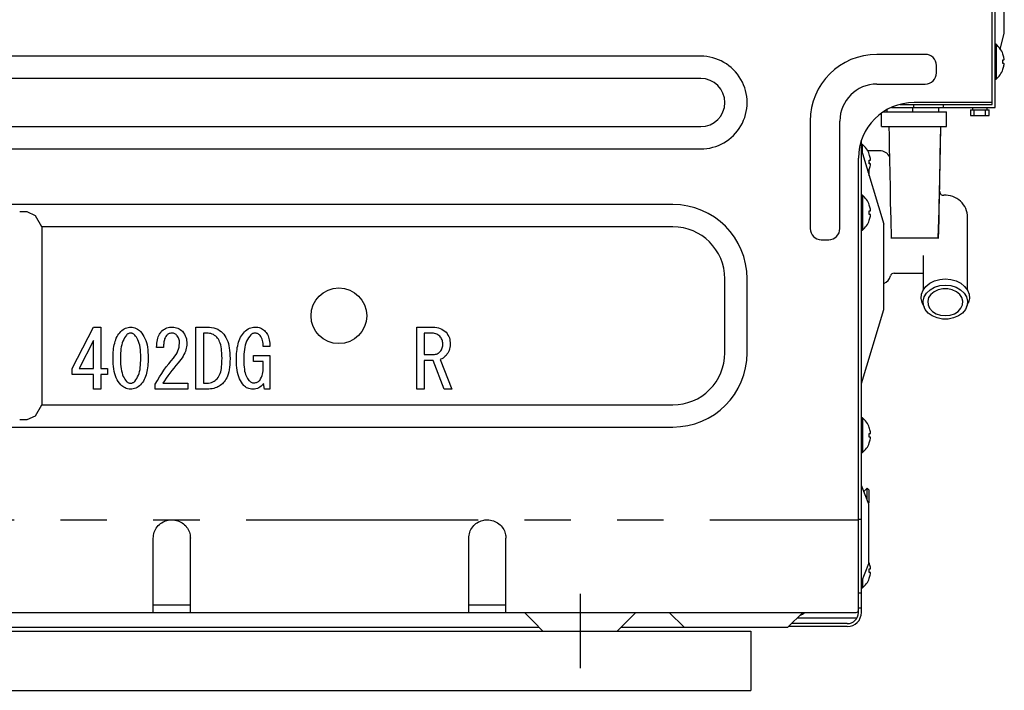
# Model space of a CAD drawing. Extents: x 27948 to 54421, y -13 to 8857.
# Drawn here: x 50937 to 51203, y 2516 to 2697 of the extents above; entities that cross this region are included whole.
import ezdxf

# ---------------------------------------------------------------- set-up
doc = ezdxf.new("R2010")
doc.units = 0
doc.header["$LTSCALE"] = 50
doc.header["$MEASUREMENT"] = 0
for name, pattern in [('CENTER', [2, 1.25, -0.25, 0.25, -0.25]), ('HIDDEN', [0.375, 0.25, -0.125]), ('PHANTOM', [2.5, 1.25, -0.25, 0.25, -0.25, 0.25, -0.25])]:
    doc.linetypes.add(name, pattern=pattern)
doc.layers.get('0').update_dxf_attribs({"linetype": 'CONTINUOUS'})
doc.layers.get('DEFPOINTS').update_dxf_attribs({"color": 146, "linetype": 'CONTINUOUS'})
for name, color, linetype in [('121-キャビネット（中）', 253, 'HIDDEN'), ('150-機器', 8, 'CONTINUOUS'), ('166-寸法B', 11, 'CONTINUOUS')]:
    doc.layers.add(name, color=color, linetype=linetype)
doc.styles.add('KH001', font='txt')
doc.dimstyles.new('KH1xx030', dxfattribs={"dimscale": 30, "dimtxt": 2, "dimasz": 0.6, "dimexe": 0.3, "dimexo": 1.2, "dimgap": 0.5, "dimtad": 3, "dimdec": 1, "dimdsep": 46, "dimlunit": 6, "dimtxsty": 'KH001', "dimblk": 'DOT', "dimcen": 1, "dimdle": 1, "dimclrd": 256, "dimclre": 256, "dimclrt": 256, "dimadec": 0, "dimazin": 0, "dimtfac": 1, "dimtdec": 1, "dimtix": 1, "dimtmove": 2, "dimatfit": 3, "dimldrblk": 'CLOSEDBLANK', "dimfxl": 1, "dimtolj": 1, "dimtzin": 0, "dimlwd": -1, "dimlwe": -1, "dimarcsym": 0})

# ---------------------------------------------------------------- blocks, each defined once
blk = doc.blocks.new('RKW-404AM-SV_D')
at = {"layer": '150-機器', "color": 13, "linetype": 'Continuous'}
for p, q in [((551, 142), (551, 446.7)), ((551.8, 141.2), (551.8, 447.5)), ((554.3, 161.2), (554.3, 387.5)), ((553.2, 156.78), (554.3, 161.2)), ((552.09, 158.2), (551.8, 158.2)), ((552.09, 158.2), (552.09, 148.8)), ((472.5, 155), (7.5, 155)), ((533, 155.5), (520, 155.5)), ((553.93, 155.54), (553.93, 155.6)), ((553.93, 154), (554.21, 154)), ((553.93, 153), (553.93, 154)), ((536, 150.5), (536, 152.5)), ((554.21, 153), (553.93, 153)), ((553.93, 151.4), (553.93, 151.46)), ((472.5, 149), (7.5, 149)), ((551.8, 148.8), (552.09, 148.8)), ((520, 147.5), (533, 147.5)), ((523.89, 141.2), (551.8, 141.2)), ((526.16, 142), (551, 142)), ((529.7, 140), (529.7, 141.2)), ((529.8, 142), (529.8, 141.2)), ((551, 142.5), (530, 142.5)), ((536.7, 140), (536.7, 141.2)), ((537.8, 142), (537.8, 141.2)), ((545.7, 141.2), (545.7, 140.5)), ((549.7, 140.5), (549.7, 141.2)), ((521.2, 136), (521.2, 139.65)), ((521.71, 140), (538.7, 140)), ((522.7, 140), (522.7, 140.6)), ((538.7, 136), (538.7, 140)), ((545.2, 140.5), (545.2, 139)), ((545.2, 140.5), (550.2, 140.5)), ((545.2, 139), (550.2, 139)), ((546.2, 139), (546.2, 140.5)), ((549.2, 139), (549.2, 140.5)), ((550.2, 139), (550.2, 140.5)), ((7.5, 136), (472.5, 136)), ((502, 137.5), (502, 108.5)), ((510, 108.5), (510, 137.5)), ((521.2, 136), (538.7, 136)), ((523.2, 135.96), (523.2, 136)), ((523.2, 135.96), (523.24, 133.63)), ((537.06, 128.38), (537.2, 135.96)), ((537.1, 130.72), (537.2, 135.96)), ((537.2, 136), (537.2, 135.96)), ((523.24, 133.63), (523.3, 130.6)), ((7.5, 130), (472.5, 130)), ((515.8, 5), (515.8, 132.33)), ((516.09, 131.2), (515.8, 131.2)), ((516.09, 128.74), (516.09, 131.2)), ((523.3, 130.6), (523.36, 127.1)), ((537.02, 126.19), (537.1, 130.72)), ((515, 5), (515, 127.5)), ((515.8, 129.7), (521.8, 109.7)), ((520.73, 129.5), (517.51, 129.5)), ((517.93, 128.54), (517.93, 128.6)), ((536.89, 120.85), (537.06, 128.38)), ((517.9, 126), (517.9, 126.35)), ((517.9, 126.35), (517.9, 126.3)), ((517.9, 126.3), (517.9, 126.26)), ((517.9, 126.26), (517.9, 126.22)), ((517.9, 126.22), (517.91, 126.18)), ((517.91, 126.18), (517.91, 126.15)), ((517.91, 126.15), (517.91, 126.12)), ((517.91, 126.12), (517.91, 126.09)), ((517.91, 126.09), (517.91, 126.07)), ((517.91, 126.07), (517.92, 126.05)), ((517.92, 126.05), (517.92, 126.03)), ((517.92, 126.03), (517.92, 126.01)), ((517.92, 126.01), (517.92, 126)), ((517.93, 127), (518.21, 127)), ((517.93, 126), (517.93, 127)), ((518.21, 126), (517.93, 126)), ((523.36, 127.1), (523.43, 123.37)), ((536.94, 122.15), (537.02, 126.19)), ((517.61, 123.68), (517.78, 124.03)), ((517.78, 124.03), (517.93, 124.4)), ((517.9, 122.7), (517.9, 124.33)), ((517.93, 124.4), (517.93, 124.46)), ((523.43, 123.37), (523.51, 119.57)), ((536.87, 118.34), (536.94, 122.15)), ((523.51, 119.57), (523.59, 115.53)), ((536.71, 113.38), (536.89, 120.85)), ((516.09, 117.5), (515.8, 117.5)), ((516.09, 117.5), (516.09, 108.1)), ((536.79, 114.61), (536.87, 118.34)), ((465, 115), (15, 115)), ((517.93, 114.84), (517.93, 114.9)), ((523.59, 115.53), (523.69, 111.02)), ((536.72, 111.12), (536.79, 114.61)), ((291, 113), (289, 113)), ((293.24, 111.94), (291, 113)), ((295, 109), (293.24, 111.94)), ((517.93, 113.3), (518.21, 113.3)), ((517.93, 112.3), (517.93, 113.3)), ((518.21, 112.3), (517.93, 112.3)), ((536.5, 106), (536.71, 113.38)), ((544.4, 91.88), (544.4, 111.5)), ((465, 109), (295, 109)), ((295, 109), (295, 61)), ((517.93, 110.7), (517.93, 110.76)), ((521.8, 86.7), (521.8, 109.7)), ((523.69, 111.02), (523.8, 105.82)), ((536.65, 108.11), (536.72, 111.12)), ((515.8, 108.1), (516.09, 108.1)), ((536.6, 105.82), (536.65, 108.11)), ((505, 105.5), (507, 105.5)), ((523.9, 106), (536.5, 106)), ((532.4, 101.24), (532.4, 91.88)), ((524.6, 96.5), (532.4, 96.5)), ((479, 75), (479, 95)), ((485, 75), (485, 95)), ((532.43, 91.94), (533.19, 92.94)), ((533.19, 92.94), (534.22, 93.78)), ((534.22, 93.78), (535.48, 94.42)), ((535.48, 94.42), (536.9, 94.81)), ((535.51, 92.71), (536.91, 93.13)), ((536.9, 94.81), (538.4, 94.95)), ((536.91, 93.13), (538.4, 93.28)), ((538.4, 94.95), (539.9, 94.81)), ((538.4, 93.28), (539.89, 93.13)), ((539.89, 93.13), (541.29, 92.71)), ((539.9, 94.81), (541.32, 94.42)), ((541.32, 94.42), (542.58, 93.78)), ((542.58, 93.78), (543.61, 92.94)), ((543.61, 92.94), (544.37, 91.94)), ((531.91, 89.68), (532, 90.83)), ((532, 90.83), (532.43, 91.94)), ((532.69, 90.1), (533.33, 91.14)), ((533.33, 91.14), (534.29, 92.03)), ((534.52, 90.78), (533.92, 89.9)), ((534.29, 92.03), (535.51, 92.71)), ((535.4, 91.5), (534.52, 90.78)), ((536.51, 92.02), (535.4, 91.5)), ((537.75, 92.29), (536.51, 92.02)), ((539.05, 92.29), (537.75, 92.29)), ((540.29, 92.02), (539.05, 92.29)), ((541.4, 91.5), (540.29, 92.02)), ((541.29, 92.71), (542.51, 92.03)), ((542.28, 90.78), (541.4, 91.5)), ((542.88, 89.9), (542.28, 90.78)), ((542.51, 92.03), (543.47, 91.14)), ((543.47, 91.14), (544.11, 90.1)), ((544.37, 91.94), (544.8, 90.83)), ((544.8, 90.83), (544.89, 89.68)), ((532.17, 88.54), (531.91, 89.68)), ((532.2, 88.48), (532.17, 88.54)), ((532.2, 88.48), (532.67, 87.31)), ((532.41, 88.97), (532.69, 90.1)), ((532.51, 87.82), (532.41, 88.97)), ((532.97, 86.72), (532.51, 87.82)), ((533.92, 89.9), (533.66, 88.93)), ((533.66, 88.93), (533.75, 87.94)), ((533.75, 87.94), (534.18, 87.01)), ((542.62, 87.01), (543.05, 87.94)), ((543.14, 88.93), (542.88, 89.9)), ((543.05, 87.94), (543.14, 88.93)), ((544.29, 87.82), (543.83, 86.72)), ((544.11, 90.1), (544.39, 88.97)), ((544.13, 87.31), (544.6, 88.48)), ((544.39, 88.97), (544.29, 87.82)), ((544.63, 88.54), (544.6, 88.48)), ((544.89, 89.68), (544.63, 88.54)), ((515.8, 66.7), (521.8, 86.7)), ((533.78, 85.75), (532.97, 86.72)), ((534.87, 84.96), (533.78, 85.75)), ((534.18, 87.01), (534.93, 86.2)), ((536.19, 84.41), (534.87, 84.96)), ((534.93, 86.2), (535.93, 85.57)), ((535.93, 85.57), (537.12, 85.18)), ((537.12, 85.18), (538.4, 85.04)), ((538.4, 85.04), (539.68, 85.18)), ((539.68, 85.18), (540.87, 85.57)), ((541.93, 84.96), (540.61, 84.41)), ((540.87, 85.57), (541.87, 86.2)), ((541.87, 86.2), (542.62, 87.01)), ((543.02, 85.75), (541.93, 84.96)), ((543.83, 86.72), (543.02, 85.75)), ((537.65, 84.12), (536.19, 84.41)), ((539.15, 84.12), (537.65, 84.12)), ((540.61, 84.41), (539.15, 84.12)), ((303.14, 70.77), (308.91, 81.96)), ((308.91, 81.96), (310.89, 81.96)), ((310.89, 81.96), (310.89, 70.77)), ((315.24, 79.37), (315.46, 79.74)), ((315.46, 79.74), (315.7, 80.09)), ((315.7, 80.09), (315.96, 80.43)), ((315.96, 80.43), (316.22, 80.76)), ((316.22, 80.76), (316.54, 81.03)), ((316.54, 81.03), (316.85, 81.28)), ((316.85, 81.28), (317.17, 81.49)), ((317.17, 81.49), (317.49, 81.66)), ((317.49, 81.66), (317.84, 81.79)), ((317.77, 79.81), (317.51, 79.43)), ((317.88, 79.91), (317.77, 79.81)), ((317.84, 81.79), (318.19, 81.87)), ((318, 80), (317.88, 79.91)), ((318.12, 80.09), (318, 80)), ((318.26, 80.17), (318.12, 80.09)), ((318.19, 81.87), (318.55, 81.92)), ((318.4, 80.23), (318.26, 80.17)), ((318.56, 80.27), (318.4, 80.23)), ((318.55, 81.92), (318.89, 81.96)), ((318.72, 80.3), (318.56, 80.27)), ((318.89, 80.33), (318.72, 80.3)), ((318.89, 81.96), (319.31, 81.9)), ((319.04, 80.31), (318.89, 80.33)), ((319.19, 80.28), (319.04, 80.31)), ((319.34, 80.25), (319.19, 80.28)), ((319.31, 81.9), (319.7, 81.83)), ((319.48, 80.2), (319.34, 80.25)), ((319.62, 80.12), (319.48, 80.2)), ((319.75, 80.03), (319.62, 80.12)), ((319.7, 81.83), (320.06, 81.73)), ((319.88, 79.93), (319.75, 80.03)), ((320.01, 79.81), (319.88, 79.93)), ((320.23, 79.52), (320.01, 79.81)), ((320.06, 81.73), (320.41, 81.6)), ((320.41, 81.6), (320.73, 81.43)), ((320.73, 81.43), (321.03, 81.22)), ((321.03, 81.22), (321.3, 80.99)), ((321.3, 80.99), (321.56, 80.76)), ((321.56, 80.76), (321.89, 80.33)), ((321.89, 80.33), (322.2, 79.89)), ((322.2, 79.89), (322.49, 79.42)), ((326.35, 79.34), (326.5, 79.69)), ((326.5, 79.69), (326.66, 80)), ((326.66, 80), (326.82, 80.27)), ((326.82, 80.27), (326.99, 80.51)), ((326.99, 80.51), (327.16, 80.72)), ((327.16, 80.72), (327.33, 80.93)), ((327.33, 80.93), (327.67, 81.18)), ((327.67, 81.18), (328, 81.4)), ((328, 81.4), (328.33, 81.6)), ((328.33, 81.6), (328.66, 81.75)), ((328.54, 79.64), (328.4, 79.44)), ((328.67, 79.76), (328.54, 79.64)), ((328.66, 81.75), (329.02, 81.85)), ((328.81, 79.89), (328.67, 79.76)), ((328.96, 80), (328.81, 79.89)), ((329.13, 80.1), (328.96, 80)), ((329.02, 81.85), (329.38, 81.91)), ((329.31, 80.18), (329.13, 80.1)), ((329.5, 80.24), (329.31, 80.18)), ((329.38, 81.91), (329.74, 81.94)), ((329.7, 80.28), (329.5, 80.24)), ((329.91, 80.33), (329.7, 80.28)), ((329.74, 81.94), (330.09, 81.96)), ((330.09, 80.32), (329.91, 80.33)), ((330.09, 81.96), (330.51, 81.92)), ((330.27, 80.3), (330.09, 80.32)), ((330.45, 80.27), (330.27, 80.3)), ((330.63, 80.22), (330.45, 80.27)), ((330.51, 81.92), (330.91, 81.86)), ((330.79, 80.14), (330.63, 80.22)), ((330.96, 80.05), (330.79, 80.14)), ((330.91, 81.86), (331.29, 81.78)), ((331.12, 79.93), (330.96, 80.05)), ((331.29, 79.81), (331.12, 79.93)), ((331.29, 81.78), (331.64, 81.66)), ((331.46, 79.59), (331.29, 79.81)), ((331.64, 81.66), (331.97, 81.49)), ((331.97, 81.49), (332.28, 81.29)), ((332.28, 81.29), (332.57, 81.07)), ((332.57, 81.07), (332.84, 80.84)), ((332.84, 80.84), (333.14, 80.43)), ((333.14, 80.43), (333.4, 80.03)), ((333.4, 80.03), (333.63, 79.62)), ((333.63, 79.62), (333.81, 79.21)), ((336.49, 81.96), (339.47, 81.96)), ((336.49, 65.18), (336.49, 81.96)), ((339.47, 80.33), (338.52, 80.33)), ((338.52, 80.33), (338.52, 66.81)), ((339.47, 81.96), (340.11, 81.92)), ((339.81, 80.3), (339.47, 80.33)), ((340.17, 80.26), (339.81, 80.3)), ((340.11, 81.92), (340.72, 81.85)), ((340.52, 80.18), (340.17, 80.26)), ((340.86, 80.07), (340.52, 80.18)), ((340.72, 81.85), (341.3, 81.75)), ((341.19, 79.91), (340.86, 80.07)), ((341.5, 79.71), (341.19, 79.91)), ((341.3, 81.75), (341.84, 81.59)), ((341.82, 79.47), (341.5, 79.71)), ((341.84, 81.59), (342.35, 81.35)), ((342.35, 81.35), (342.82, 81.06)), ((342.82, 81.06), (343.27, 80.74)), ((343.27, 80.74), (343.69, 80.41)), ((343.69, 80.41), (344, 80)), ((344, 80), (344.3, 79.57)), ((348.52, 79.22), (348.75, 79.61)), ((348.75, 79.61), (349, 79.98)), ((349, 79.98), (349.27, 80.33)), ((349.27, 80.33), (349.55, 80.67)), ((349.55, 80.67), (349.88, 80.96)), ((349.88, 80.96), (350.22, 81.23)), ((350.22, 81.23), (350.55, 81.46)), ((350.55, 81.46), (350.9, 81.64)), ((350.9, 81.64), (351.26, 81.77)), ((351.27, 79.9), (350.97, 79.49)), ((351.26, 81.77), (351.64, 81.86)), ((351.38, 79.98), (351.27, 79.9)), ((351.5, 80.07), (351.38, 79.98)), ((351.62, 80.15), (351.5, 80.07)), ((351.76, 80.22), (351.62, 80.15)), ((351.64, 81.86), (352.02, 81.92)), ((351.9, 80.26), (351.76, 80.22)), ((352.05, 80.29), (351.9, 80.26)), ((352.02, 81.92), (352.39, 81.96)), ((352.22, 80.31), (352.05, 80.29)), ((352.39, 80.33), (352.22, 80.31)), ((352.39, 81.96), (352.78, 81.93)), ((352.56, 80.31), (352.39, 80.33)), ((352.75, 80.28), (352.56, 80.31)), ((352.93, 80.24), (352.75, 80.28)), ((352.78, 81.93), (353.15, 81.9)), ((353.11, 80.18), (352.93, 80.24)), ((353.28, 80.1), (353.11, 80.18)), ((353.15, 81.9), (353.5, 81.83)), ((353.44, 79.99), (353.28, 80.1)), ((353.6, 79.86), (353.44, 79.99)), ((353.5, 81.83), (353.83, 81.73)), ((353.76, 79.72), (353.6, 79.86)), ((353.95, 79.41), (353.76, 79.72)), ((353.83, 81.73), (354.15, 81.59)), ((354.15, 81.59), (354.44, 81.41)), ((354.44, 81.41), (354.71, 81.21)), ((354.71, 81.21), (354.97, 81.01)), ((354.97, 81.01), (355.18, 80.76)), ((355.18, 80.76), (355.38, 80.5)), ((355.38, 80.5), (355.58, 80.22)), ((355.58, 80.22), (355.76, 79.93)), ((355.76, 79.93), (355.92, 79.6)), ((355.92, 79.6), (356.06, 79.25)), ((395.98, 81.96), (400.34, 81.96)), ((395.98, 65.18), (395.98, 81.96)), ((399.91, 80.33), (398.01, 80.33)), ((398.01, 80.33), (398.01, 74.56)), ((400.2, 80.32), (399.91, 80.33)), ((400.5, 80.29), (400.2, 80.32)), ((400.34, 81.96), (400.88, 81.91)), ((400.81, 80.24), (400.5, 80.29)), ((401.11, 80.15), (400.81, 80.24)), ((400.88, 81.91), (401.39, 81.85)), ((401.39, 80.03), (401.11, 80.15)), ((401.39, 81.85), (401.87, 81.75)), ((401.67, 79.87), (401.39, 80.03)), ((401.95, 79.68), (401.67, 79.87)), ((401.87, 81.75), (402.33, 81.61)), ((402.23, 79.47), (401.95, 79.68)), ((402.33, 81.61), (402.75, 81.4)), ((402.75, 81.4), (403.15, 81.15)), ((403.15, 81.15), (403.52, 80.87)), ((403.52, 80.87), (403.87, 80.58)), ((403.87, 80.58), (404.14, 80.19)), ((404.14, 80.19), (404.39, 79.81)), ((404.39, 79.81), (404.6, 79.43)), ((308.85, 78.35), (305.03, 70.77)), ((308.85, 70.77), (308.85, 78.35)), ((314.39, 76.71), (314.49, 77.2)), ((314.49, 77.2), (314.6, 77.66)), ((314.6, 77.66), (314.73, 78.12)), ((314.73, 78.12), (314.87, 78.56)), ((314.87, 78.56), (315.04, 78.98)), ((315.04, 78.98), (315.24, 79.37)), ((316.49, 77.2), (316.38, 76.66)), ((316.63, 77.71), (316.49, 77.2)), ((316.81, 78.19), (316.63, 77.71)), ((317.02, 78.63), (316.81, 78.19)), ((317.25, 79.04), (317.02, 78.63)), ((317.51, 79.43), (317.25, 79.04)), ((320.45, 79.22), (320.23, 79.52)), ((320.66, 78.88), (320.45, 79.22)), ((320.86, 78.5), (320.66, 78.88)), ((321.04, 78.06), (320.86, 78.5)), ((321.2, 77.57), (321.04, 78.06)), ((321.34, 77.04), (321.2, 77.57)), ((321.45, 76.47), (321.34, 77.04)), ((322.49, 79.42), (322.75, 78.92)), ((322.75, 78.92), (322.98, 78.37)), ((322.98, 78.37), (323.16, 77.78)), ((323.16, 77.78), (323.31, 77.16)), ((323.31, 77.16), (323.42, 76.51)), ((325.87, 76.45), (325.92, 77.08)), ((325.92, 77.08), (325.97, 77.62)), ((325.97, 77.62), (326.03, 78.11)), ((326.03, 78.11), (326.11, 78.54)), ((326.11, 78.54), (326.22, 78.96)), ((326.22, 78.96), (326.35, 79.34)), ((327.79, 77.13), (327.77, 76.8)), ((327.8, 77.43), (327.79, 77.13)), ((327.83, 77.73), (327.8, 77.43)), ((327.87, 78.01), (327.83, 77.73)), ((327.91, 78.29), (327.87, 78.01)), ((327.98, 78.55), (327.91, 78.29)), ((328.06, 78.8), (327.98, 78.55)), ((328.16, 79.03), (328.06, 78.8)), ((328.28, 79.24), (328.16, 79.03)), ((328.4, 79.44), (328.28, 79.24)), ((331.62, 79.35), (331.46, 79.59)), ((331.77, 79.09), (331.62, 79.35)), ((331.89, 78.82), (331.77, 79.09)), ((331.97, 78.53), (331.89, 78.82)), ((331.93, 76.55), (332.01, 77.07)), ((332.02, 78.23), (331.97, 78.53)), ((332.01, 77.07), (332.07, 77.57)), ((332.05, 77.91), (332.02, 78.23)), ((332.07, 77.57), (332.05, 77.91)), ((333.81, 79.21), (333.92, 78.78)), ((333.92, 78.78), (333.99, 78.34)), ((334.01, 77.08), (333.96, 76.67)), ((333.99, 78.34), (334.03, 77.91)), ((334.05, 77.48), (334.01, 77.08)), ((334.03, 77.91), (334.05, 77.48)), ((342.14, 79.21), (341.82, 79.47)), ((342.34, 78.94), (342.14, 79.21)), ((342.53, 78.66), (342.34, 78.94)), ((342.71, 78.35), (342.53, 78.66)), ((342.88, 77.99), (342.71, 78.35)), ((343.03, 77.59), (342.88, 77.99)), ((343.16, 77.14), (343.03, 77.59)), ((343.27, 76.65), (343.16, 77.14)), ((344.3, 79.57), (344.58, 79.12)), ((344.58, 79.12), (344.83, 78.64)), ((344.83, 78.64), (345.05, 78.11)), ((345.05, 78.11), (345.23, 77.54)), ((345.23, 77.54), (345.37, 76.94)), ((345.37, 76.94), (345.47, 76.32)), ((347.74, 76.94), (347.85, 77.43)), ((347.85, 77.43), (347.98, 77.91)), ((347.98, 77.91), (348.14, 78.37)), ((348.14, 78.37), (348.31, 78.81)), ((348.31, 78.81), (348.52, 79.22)), ((349.79, 77.09), (349.66, 76.51)), ((349.96, 77.65), (349.79, 77.09)), ((350.16, 78.16), (349.96, 77.65)), ((350.41, 78.64), (350.16, 78.16)), ((350.68, 79.08), (350.41, 78.64)), ((350.97, 79.49), (350.68, 79.08)), ((354.13, 79.08), (353.95, 79.41)), ((354.3, 78.73), (354.13, 79.08)), ((354.43, 78.36), (354.3, 78.73)), ((354.52, 77.97), (354.43, 78.36)), ((354.58, 77.57), (354.52, 77.97)), ((354.61, 77.15), (354.58, 77.57)), ((354.63, 76.71), (354.61, 77.15)), ((356.06, 79.25), (356.17, 78.87)), ((356.17, 78.87), (356.26, 78.48)), ((356.26, 78.48), (356.33, 78.08)), ((356.33, 78.08), (356.37, 77.65)), ((356.37, 77.65), (356.41, 77.2)), ((356.41, 77.2), (356.43, 76.71)), ((402.39, 79.26), (402.23, 79.47)), ((402.55, 79.04), (402.39, 79.26)), ((402.7, 78.81), (402.55, 79.04)), ((402.82, 78.56), (402.7, 78.81)), ((402.9, 78.29), (402.82, 78.56)), ((402.95, 78.01), (402.9, 78.29)), ((402.98, 77.71), (402.95, 78.01)), ((403.01, 77.4), (402.98, 77.71)), ((402.98, 76.88), (403, 77.14)), ((403, 77.14), (403.01, 77.4)), ((404.6, 79.43), (404.77, 79.03)), ((404.77, 79.03), (404.88, 78.63)), ((404.88, 78.63), (404.94, 78.21)), ((404.94, 78.21), (404.97, 77.8)), ((404.99, 77.4), (404.95, 76.93)), ((404.97, 77.8), (404.99, 77.4)), ((314.17, 74.14), (314.19, 74.67)), ((314.19, 74.67), (314.22, 75.2)), ((314.22, 75.2), (314.26, 75.72)), ((314.26, 75.72), (314.32, 76.22)), ((314.32, 76.22), (314.39, 76.71)), ((316.16, 74.3), (316.14, 73.61)), ((316.19, 74.93), (316.16, 74.3)), ((316.24, 75.53), (316.19, 74.93)), ((316.29, 76.11), (316.24, 75.53)), ((316.38, 76.66), (316.29, 76.11)), ((321.52, 75.86), (321.45, 76.47)), ((321.58, 75.21), (321.52, 75.86)), ((321.61, 74.46), (321.58, 75.21)), ((321.65, 73.61), (321.61, 74.46)), ((323.42, 76.51), (323.5, 75.85)), ((323.5, 75.85), (323.56, 75.15)), ((323.56, 75.15), (323.6, 74.41)), ((323.6, 74.41), (323.63, 73.61)), ((327.76, 76.45), (325.87, 76.45)), ((327.77, 76.8), (327.76, 76.45)), ((330.8, 74.1), (331.13, 74.57)), ((331.13, 74.57), (331.42, 75.04)), ((331.42, 75.04), (331.65, 75.53)), ((331.65, 75.53), (331.82, 76.03)), ((331.82, 76.03), (331.93, 76.55)), ((333.27, 74.53), (333.03, 74.1)), ((333.48, 74.97), (333.27, 74.53)), ((333.65, 75.41), (333.48, 74.97)), ((333.79, 75.84), (333.65, 75.41)), ((333.89, 76.26), (333.79, 75.84)), ((333.96, 76.67), (333.89, 76.26)), ((343.36, 76.13), (343.27, 76.65)), ((343.42, 75.58), (343.36, 76.13)), ((343.46, 74.98), (343.42, 75.58)), ((343.49, 74.3), (343.46, 74.98)), ((343.52, 73.52), (343.49, 74.3)), ((345.47, 76.32), (345.55, 75.68)), ((345.55, 75.68), (345.6, 75.01)), ((345.6, 75.01), (345.64, 74.3)), ((345.64, 74.3), (345.67, 73.52)), ((347.41, 73.74), (347.42, 74.29)), ((347.42, 74.29), (347.45, 74.84)), ((347.45, 74.84), (347.5, 75.39)), ((347.5, 75.39), (347.56, 75.91)), ((347.56, 75.91), (347.64, 76.43)), ((347.64, 76.43), (347.74, 76.94)), ((349.44, 74.62), (349.4, 73.93)), ((349.49, 75.28), (349.44, 74.62)), ((349.56, 75.9), (349.49, 75.28)), ((349.66, 76.51), (349.56, 75.9)), ((352.04, 74.3), (356.43, 74.3)), ((352.04, 72.67), (352.04, 74.3)), ((356.43, 76.71), (354.63, 76.71)), ((356.43, 74.3), (356.43, 65.18)), ((398.01, 74.56), (400.51, 74.56)), ((400.51, 74.56), (400.79, 74.59)), ((400.79, 74.59), (401.05, 74.63)), ((401.05, 74.63), (401.3, 74.69)), ((401.3, 74.69), (401.53, 74.78)), ((401.53, 74.78), (401.75, 74.89)), ((401.75, 74.89), (401.95, 75.03)), ((401.95, 75.03), (402.14, 75.18)), ((402.14, 75.18), (402.32, 75.33)), ((402.32, 75.33), (402.49, 75.59)), ((402.49, 75.59), (402.65, 75.84)), ((402.65, 75.84), (402.78, 76.09)), ((402.78, 76.09), (402.88, 76.34)), ((402.88, 76.34), (402.94, 76.61)), ((402.94, 76.61), (402.98, 76.88)), ((403.87, 74.3), (403.68, 74.11)), ((404.1, 74.61), (403.87, 74.3)), ((404.33, 74.94), (404.1, 74.61)), ((404.54, 75.3), (404.33, 74.94)), ((404.71, 75.67), (404.54, 75.3)), ((404.83, 76.07), (404.71, 75.67)), ((404.9, 76.49), (404.83, 76.07)), ((404.95, 76.93), (404.9, 76.49)), ((314.16, 73.61), (314.17, 74.14)), ((314.19, 72.8), (314.16, 73.61)), ((314.23, 72.05), (314.19, 72.8)), ((314.28, 71.35), (314.23, 72.05)), ((316.14, 73.61), (316.17, 72.75)), ((316.17, 72.75), (316.21, 71.99)), ((316.21, 71.99), (316.26, 71.33)), ((321.5, 71.08), (321.55, 71.66)), ((321.55, 71.66), (321.59, 72.27)), ((321.59, 72.27), (321.62, 72.91)), ((321.62, 72.91), (321.65, 73.61)), ((323.57, 72), (323.53, 71.48)), ((323.6, 72.53), (323.57, 72)), ((323.62, 73.07), (323.6, 72.53)), ((323.63, 73.61), (323.62, 73.07)), ((328.51, 71.23), (329.16, 72.06)), ((329.16, 72.06), (329.8, 72.86)), ((329.8, 72.86), (330.43, 73.61)), ((330.43, 73.61), (330.8, 74.1)), ((331.72, 72.32), (331.11, 71.6)), ((332.1, 72.8), (331.72, 72.32)), ((332.44, 73.25), (332.1, 72.8)), ((332.75, 73.68), (332.44, 73.25)), ((333.03, 74.1), (332.75, 73.68)), ((343.4, 71.32), (343.45, 71.83)), ((343.45, 71.83), (343.48, 72.36)), ((343.48, 72.36), (343.5, 72.92)), ((343.5, 72.92), (343.52, 73.52)), ((345.59, 71.81), (345.53, 71.11)), ((345.63, 72.61), (345.59, 71.81)), ((345.67, 73.52), (345.63, 72.61)), ((347.39, 73.18), (347.41, 73.74)), ((347.42, 72.4), (347.39, 73.18)), ((347.46, 71.68), (347.42, 72.4)), ((347.51, 71), (347.46, 71.68)), ((349.4, 73.93), (349.37, 73.18)), ((349.37, 73.18), (349.4, 72.41)), ((349.4, 72.41), (349.43, 71.75)), ((349.43, 71.75), (349.47, 71.16)), ((354.6, 72.67), (352.04, 72.67)), ((354.6, 71.03), (354.6, 72.67)), ((398.01, 72.93), (398.01, 65.18)), ((400.42, 72.93), (398.01, 72.93)), ((403.35, 65.18), (400.42, 72.93)), ((402.52, 73.27), (402.32, 73.18)), ((402.32, 73.18), (405.42, 65.18)), ((402.73, 73.37), (402.52, 73.27)), ((402.93, 73.49), (402.73, 73.37)), ((403.13, 73.61), (402.93, 73.49)), ((403.32, 73.76), (403.13, 73.61)), ((403.5, 73.93), (403.32, 73.76)), ((403.68, 74.11), (403.5, 73.93)), ((303.14, 69.14), (303.14, 70.77)), ((308.85, 69.14), (303.14, 69.14)), ((305.03, 70.77), (308.85, 70.77)), ((308.85, 65.18), (308.85, 69.14)), ((310.89, 70.77), (312.69, 70.77)), ((312.69, 69.14), (310.89, 69.14)), ((310.89, 69.14), (310.89, 65.18)), ((312.69, 70.77), (312.69, 69.14)), ((314.36, 70.68), (314.28, 71.35)), ((314.47, 70.02), (314.36, 70.68)), ((314.62, 69.39), (314.47, 70.02)), ((314.8, 68.8), (314.62, 69.39)), ((316.26, 71.33), (316.34, 70.72)), ((316.34, 70.72), (316.44, 70.14)), ((316.44, 70.14), (316.58, 69.6)), ((316.58, 69.6), (316.74, 69.1)), ((316.74, 69.1), (316.92, 68.65)), ((320.99, 68.96), (321.17, 69.45)), ((321.17, 69.45), (321.31, 69.97)), ((321.31, 69.97), (321.42, 70.51)), ((321.42, 70.51), (321.5, 71.08)), ((323.06, 69.05), (322.92, 68.6)), ((323.19, 69.51), (323.06, 69.05)), ((323.3, 69.98), (323.19, 69.51)), ((323.39, 70.47), (323.3, 69.98)), ((323.47, 70.97), (323.39, 70.47)), ((323.53, 71.48), (323.47, 70.97)), ((326.69, 68.54), (327.28, 69.47)), ((327.28, 69.47), (327.88, 70.36)), ((327.88, 70.36), (328.51, 71.23)), ((329.46, 69.54), (328.95, 68.84)), ((329.98, 70.22), (329.46, 69.54)), ((330.53, 70.91), (329.98, 70.22)), ((331.11, 71.6), (330.53, 70.91)), ((342.66, 68.7), (342.86, 69.07)), ((342.86, 69.07), (343.03, 69.46)), ((343.03, 69.46), (343.16, 69.89)), ((343.16, 69.89), (343.27, 70.35)), ((343.27, 70.35), (343.35, 70.83)), ((343.35, 70.83), (343.4, 71.32)), ((345.17, 69.28), (344.98, 68.76)), ((345.32, 69.85), (345.17, 69.28)), ((345.44, 70.46), (345.32, 69.85)), ((345.53, 71.11), (345.44, 70.46)), ((347.59, 70.35), (347.51, 71)), ((347.69, 69.72), (347.59, 70.35)), ((347.83, 69.12), (347.69, 69.72)), ((348.01, 68.54), (347.83, 69.12)), ((349.47, 71.16), (349.54, 70.61)), ((349.54, 70.61), (349.62, 70.1)), ((349.62, 70.1), (349.73, 69.62)), ((349.73, 69.62), (349.87, 69.17)), ((349.87, 69.17), (350.02, 68.77)), ((354.3, 68.87), (354.44, 69.3)), ((354.44, 69.3), (354.53, 69.74)), ((354.53, 69.74), (354.57, 70.18)), ((354.57, 70.18), (354.59, 70.61)), ((354.59, 70.61), (354.6, 71.03)), ((315.03, 68.24), (314.8, 68.8)), ((315.29, 67.73), (315.03, 68.24)), ((315.58, 67.26), (315.29, 67.73)), ((315.9, 66.81), (315.58, 67.26)), ((316.22, 66.38), (315.9, 66.81)), ((316.48, 66.15), (316.22, 66.38)), ((316.92, 68.65), (317.12, 68.27)), ((317.12, 68.27), (317.33, 67.93)), ((317.33, 67.93), (317.55, 67.62)), ((317.55, 67.62), (317.77, 67.32)), ((317.77, 67.32), (317.91, 67.21)), ((317.91, 67.21), (318.04, 67.1)), ((318.04, 67.1), (318.17, 67.01)), ((318.17, 67.01), (318.31, 66.94)), ((318.31, 66.94), (318.45, 66.89)), ((318.45, 66.89), (318.6, 66.85)), ((318.6, 66.85), (318.75, 66.83)), ((318.75, 66.83), (318.89, 66.81)), ((318.89, 66.81), (319.07, 66.84)), ((319.07, 66.84), (319.23, 66.87)), ((319.23, 66.87), (319.38, 66.91)), ((319.38, 66.91), (319.53, 66.97)), ((319.53, 66.97), (319.66, 67.04)), ((319.66, 67.04), (319.79, 67.13)), ((319.79, 67.13), (319.9, 67.23)), ((319.9, 67.23), (320.01, 67.32)), ((320.01, 67.32), (320.28, 67.71)), ((320.28, 67.71), (320.54, 68.1)), ((320.54, 68.1), (320.78, 68.51)), ((320.78, 68.51), (320.99, 68.96)), ((321.56, 66.38), (321.24, 66.11)), ((321.83, 66.71), (321.56, 66.38)), ((322.09, 67.05), (321.83, 66.71)), ((322.33, 67.4), (322.09, 67.05)), ((322.55, 67.78), (322.33, 67.4)), ((322.75, 68.18), (322.55, 67.78)), ((322.92, 68.6), (322.75, 68.18)), ((325.52, 66.55), (326.12, 67.57)), ((325.52, 65.18), (325.52, 66.55)), ((326.12, 67.57), (326.69, 68.54)), ((328.02, 67.46), (327.59, 66.81)), ((327.59, 66.81), (334.31, 66.81)), ((328.47, 68.15), (328.02, 67.46)), ((328.95, 68.84), (328.47, 68.15)), ((334.31, 66.81), (334.31, 65.18)), ((338.52, 66.81), (339.47, 66.81)), ((339.47, 66.81), (339.9, 66.87)), ((339.9, 66.87), (340.3, 66.93)), ((340.3, 66.93), (340.68, 67.03)), ((340.68, 67.03), (341.03, 67.16)), ((341.03, 67.16), (341.36, 67.34)), ((341.36, 67.34), (341.67, 67.55)), ((341.67, 67.55), (341.96, 67.78)), ((341.96, 67.78), (342.23, 68.01)), ((342.23, 68.01), (342.45, 68.35)), ((342.45, 68.35), (342.66, 68.7)), ((343.34, 66.45), (343.06, 66.24)), ((343.61, 66.67), (343.34, 66.45)), ((343.86, 66.89), (343.61, 66.67)), ((344.1, 67.2), (343.86, 66.89)), ((344.34, 67.53), (344.1, 67.2)), ((344.57, 67.88), (344.34, 67.53)), ((344.78, 68.29), (344.57, 67.88)), ((344.98, 68.76), (344.78, 68.29)), ((348.22, 68), (348.01, 68.54)), ((348.48, 67.51), (348.22, 68)), ((348.76, 67.06), (348.48, 67.51)), ((349.06, 66.62), (348.76, 67.06)), ((349.37, 66.21), (349.06, 66.62)), ((350.02, 68.77), (350.19, 68.43)), ((350.19, 68.43), (350.37, 68.12)), ((350.37, 68.12), (350.56, 67.85)), ((350.56, 67.85), (350.75, 67.58)), ((350.75, 67.58), (350.91, 67.43)), ((350.91, 67.43), (351.07, 67.3)), ((351.07, 67.3), (351.23, 67.18)), ((351.23, 67.18), (351.4, 67.08)), ((351.4, 67.08), (351.58, 67.01)), ((351.58, 67.01), (351.76, 66.96)), ((351.76, 66.96), (351.95, 66.92)), ((351.95, 66.92), (352.13, 66.89)), ((352.13, 66.89), (352.37, 66.93)), ((352.37, 66.93), (352.59, 66.97)), ((352.59, 66.97), (352.81, 67.02)), ((352.81, 67.02), (353.01, 67.1)), ((353.01, 67.1), (353.19, 67.2)), ((353.19, 67.2), (353.37, 67.32)), ((353.37, 67.32), (353.53, 67.45)), ((353.53, 67.45), (353.68, 67.58)), ((353.68, 67.58), (353.91, 68.02)), ((353.91, 68.02), (354.12, 68.45)), ((354.39, 66.38), (354.08, 66.06)), ((354.12, 68.45), (354.3, 68.87)), ((354.71, 66.72), (354.39, 66.38)), ((354.97, 65.18), (354.71, 66.72)), ((310.89, 65.18), (308.85, 65.18)), ((316.76, 65.92), (316.48, 66.15)), ((317.06, 65.71), (316.76, 65.92)), ((317.38, 65.54), (317.06, 65.71)), ((317.72, 65.4), (317.38, 65.54)), ((318.09, 65.31), (317.72, 65.4)), ((318.48, 65.24), (318.09, 65.31)), ((318.89, 65.18), (318.48, 65.24)), ((319.24, 65.22), (318.89, 65.18)), ((319.59, 65.27), (319.24, 65.22)), ((319.95, 65.35), (319.59, 65.27)), ((320.29, 65.48), (319.95, 65.35)), ((320.62, 65.65), (320.29, 65.48)), ((320.93, 65.86), (320.62, 65.65)), ((321.24, 66.11), (320.93, 65.86)), ((334.31, 65.18), (325.52, 65.18)), ((339.47, 65.18), (336.49, 65.18)), ((339.98, 65.22), (339.47, 65.18)), ((340.45, 65.26), (339.98, 65.22)), ((340.89, 65.33), (340.45, 65.26)), ((341.3, 65.41), (340.89, 65.33)), ((341.7, 65.53), (341.3, 65.41)), ((342.08, 65.68), (341.7, 65.53)), ((342.43, 65.85), (342.08, 65.68)), ((342.76, 66.04), (342.43, 65.85)), ((343.06, 66.24), (342.76, 66.04)), ((349.62, 66), (349.37, 66.21)), ((349.88, 65.8), (349.62, 66)), ((350.16, 65.61), (349.88, 65.8)), ((350.46, 65.46), (350.16, 65.61)), ((350.78, 65.35), (350.46, 65.46)), ((351.12, 65.27), (350.78, 65.35)), ((351.49, 65.22), (351.12, 65.27)), ((351.87, 65.18), (351.49, 65.22)), ((352.25, 65.23), (351.87, 65.18)), ((352.65, 65.3), (352.25, 65.23)), ((353.04, 65.41), (352.65, 65.3)), ((353.41, 65.57), (353.04, 65.41)), ((353.75, 65.79), (353.41, 65.57)), ((354.08, 66.06), (353.75, 65.79)), ((356.43, 65.18), (354.97, 65.18)), ((398.01, 65.18), (395.98, 65.18)), ((405.42, 65.18), (403.35, 65.18)), ((293.24, 58.06), (295, 61)), ((295, 61), (465, 61)), ((289, 57), (291, 57)), ((291, 57), (293.24, 58.06)), ((516.09, 57.5), (515.8, 57.5)), ((516.09, 57.5), (516.09, 48.1)), ((15, 55), (465, 55)), ((517.93, 54.84), (517.93, 54.9)), ((517.93, 53.3), (518.21, 53.3)), ((517.93, 52.3), (517.93, 53.3)), ((518.21, 52.3), (517.93, 52.3)), ((517.93, 50.7), (517.93, 50.76)), ((515.8, 48.1), (516.09, 48.1)), ((517.8, 34.2), (515.8, 39.2)), ((517.34, 38.53), (516.43, 37.62)), ((517.91, 37.97), (517.34, 38.53)), ((517.34, 35.34), (517.34, 38.53)), ((517.91, 34.6), (517.91, 37.97)), ((517.8, 18.2), (517.8, 34.2)), ((326.95, 28.96), (327.28, 29.2)), ((327.28, 29.2), (327.62, 29.4)), ((327.62, 29.4), (327.96, 29.57)), ((327.96, 29.57), (328.31, 29.71)), ((328.31, 29.71), (328.66, 29.82)), ((328.66, 29.82), (329.02, 29.89)), ((329.02, 29.89), (329.36, 29.94)), ((329.36, 29.94), (329.69, 29.98)), ((329.69, 29.98), (330, 30)), ((330, 30), (330.42, 29.96)), ((330.42, 29.96), (330.84, 29.9)), ((330.84, 29.9), (331.25, 29.83)), ((331.25, 29.83), (331.65, 29.72)), ((331.65, 29.72), (332.05, 29.57)), ((332.05, 29.57), (332.42, 29.38)), ((332.42, 29.38), (332.78, 29.16)), ((411.95, 28.96), (412.28, 29.2)), ((412.28, 29.2), (412.62, 29.4)), ((412.62, 29.4), (412.96, 29.57)), ((412.96, 29.57), (413.31, 29.71)), ((413.31, 29.71), (413.66, 29.82)), ((413.66, 29.82), (414.02, 29.89)), ((414.02, 29.89), (414.36, 29.94)), ((414.36, 29.94), (414.69, 29.98)), ((414.69, 29.98), (415, 30)), ((415, 30), (415.42, 29.96)), ((415.42, 29.96), (415.84, 29.9)), ((415.84, 29.9), (416.25, 29.83)), ((416.25, 29.83), (416.65, 29.72)), ((416.65, 29.72), (417.05, 29.57)), ((417.05, 29.57), (417.42, 29.38)), ((417.42, 29.38), (417.78, 29.16)), ((325.17, 26.23), (325.27, 26.63)), ((325.27, 26.63), (325.42, 27.02)), ((325.42, 27.02), (325.6, 27.39)), ((325.6, 27.39), (325.82, 27.75)), ((325.82, 27.75), (326.07, 28.09)), ((326.07, 28.09), (326.34, 28.41)), ((326.34, 28.41), (326.64, 28.7)), ((326.64, 28.7), (326.95, 28.96)), ((332.78, 29.16), (333.12, 28.91)), ((333.12, 28.91), (333.44, 28.63)), ((333.44, 28.63), (333.73, 28.33)), ((333.73, 28.33), (333.99, 28.02)), ((333.99, 28.02), (334.22, 27.69)), ((334.22, 27.69), (334.42, 27.35)), ((334.42, 27.35), (334.59, 27)), ((334.59, 27), (334.72, 26.66)), ((334.72, 26.66), (334.83, 26.31)), ((410.17, 26.23), (410.27, 26.63)), ((410.27, 26.63), (410.42, 27.02)), ((410.42, 27.02), (410.6, 27.39)), ((410.6, 27.39), (410.82, 27.75)), ((410.82, 27.75), (411.07, 28.09)), ((411.07, 28.09), (411.34, 28.41)), ((411.34, 28.41), (411.64, 28.7)), ((411.64, 28.7), (411.95, 28.96)), ((417.78, 29.16), (418.12, 28.91)), ((418.12, 28.91), (418.44, 28.63)), ((418.44, 28.63), (418.73, 28.33)), ((418.73, 28.33), (418.99, 28.02)), ((418.99, 28.02), (419.22, 27.69)), ((419.22, 27.69), (419.42, 27.35)), ((419.42, 27.35), (419.59, 27)), ((419.59, 27), (419.72, 26.66)), ((419.72, 26.66), (419.83, 26.31)), ((325, 25), (325.04, 25.41)), ((325, 5), (325, 25)), ((325.04, 25.41), (325.09, 25.83)), ((325.09, 25.83), (325.17, 26.23)), ((334.83, 26.31), (334.9, 25.96)), ((334.9, 25.96), (334.95, 25.62)), ((334.95, 25.62), (334.98, 25.3)), ((334.98, 25.3), (335, 25)), ((335, 5), (335, 25)), ((410, 25), (410.04, 25.41)), ((410, 5), (410, 25)), ((410.04, 25.41), (410.09, 25.83)), ((410.09, 25.83), (410.17, 26.23)), ((419.83, 26.31), (419.9, 25.96)), ((419.9, 25.96), (419.95, 25.62)), ((419.95, 25.62), (419.98, 25.3)), ((419.98, 25.3), (420, 25)), ((420, 5), (420, 25)), ((517.93, 18.4), (517.81, 18.71)), ((515.8, 13.2), (517.8, 18.2)), ((517.93, 16.8), (518.21, 16.8)), ((517.93, 15.8), (517.93, 16.8)), ((516.09, 13.92), (516.09, 11.6)), ((518.21, 15.8), (517.93, 15.8)), ((517.93, 14.2), (517.93, 14.26)), ((515.8, 11.6), (516.09, 11.6)), ((515.8, 10.2), (515, 10.2)), ((335, 7), (325, 7)), ((420, 7), (410, 7)), ((515.8, 6.2), (515, 6.2)), ((-24.4, 5), (514.4, 5)), ((425, 5), (427.5, 2.5)), ((450, 0), (455, 5)), ((464, 5), (468, 1)), ((496, 1), (500, 5)), ((514.6, 3.5), (498.5, 3.5)), ((10.95, 1), (429, 1)), ((427.5, 2.5), (430, 0)), ((430, 0), (450, 0)), ((451.07, 1), (496, 1)), ((512, 1.2), (496.2, 1.2)), ((512, 2), (497, 2))]:
    blk.add_line(p, q, dxfattribs=at)
at = {"layer": '150-機器', "color": 13, "linetype": 'PHANTOM'}
for p, q in [((-25, 30), (515, 30)), ((515, 30.2), (515.8, 30.2))]:
    blk.add_line(p, q, dxfattribs=at)
at = {"layer": '150-機器', "color": 13, "linetype": 'CENTER'}
blk.add_line((440, 10), (440, -10), dxfattribs=at)
at = {"layer": '150-機器', "color": 13, "linetype": 'Continuous'}
blk.add_circle((375, 85), 7.5, dxfattribs=at)
for centre, radius, start, end in [((553.12, 164.23), 1.12, 6.8988, 13.9972), ((549.29, 164.64), 4.95, 353.3854, 356.7844), ((548.2, 153.5), 6.1, 20.1368, 50.3981), ((472.5, 142.5), 12.5, 269.979, 90.021), ((520, 137.5), 18, 90, 180), ((533, 152.5), 3, 0, 90), ((548.2, 153.5), 6.08, 8.7888, 19.6024), ((549.29, 153.86), 4.95, 3.2157, 6.614), ((553.12, 154.27), 1.12, 346, 353.1018), ((548.2, 153.5), 6.1, 309.6019, 339.8632), ((548.2, 153.5), 6.08, 340.3976, 351.2112), ((553.12, 152.73), 1.12, 6.8988, 13.9972), ((549.29, 153.14), 4.95, 353.3854, 356.7844), ((472.5, 142.5), 6.5, 270, 90), ((533, 150.5), 3, 270, 0), ((520, 137.5), 10, 90, 180), ((530, 127.5), 15, 90, 180), ((512.2, 126.5), 6.1, 20.1368, 50.3981), ((512.2, 126.5), 6.08, 8.7888, 19.6024), ((513.34, 126.86), 4.91, 3.2001, 6.6298), ((520.73, 126.5), 3, 27.78, 90), ((512.2, 126.5), 6.08, 340.3976, 351.2112), ((517.13, 127.27), 1.11, 345.969, 353.1339), ((517.13, 125.73), 1.11, 6.8661, 14.031), ((513.34, 126.14), 4.91, 353.3702, 356.7999), ((512.2, 112.8), 6.1, 20.1368, 50.3981), ((537.9, 118.48), 1, 180, 274.096), ((538.4, 111.5), 6, 0, 94.096), ((465, 95), 20, 0, 90), ((512.2, 112.8), 6.08, 8.7888, 19.6024), ((512.2, 112.8), 6.08, 340.3976, 351.2112), ((513.34, 113.16), 4.91, 3.2001, 6.6298), ((517.13, 113.57), 1.11, 345.969, 353.1339), ((517.13, 112.03), 1.11, 6.8661, 14.031), ((513.34, 112.44), 4.91, 353.3702, 356.7999), ((465, 95), 14, 360, 90), ((512.2, 112.8), 6.1, 309.6019, 339.8632), ((505, 108.5), 3, 180, 270), ((507, 108.5), 3, 270, 0), ((520.73, 96.5), 3, 291.1365, 345.5225), ((524.6, 95.5), 1, 90, 165.5225), ((465, 75), 20, 270, 0), ((465, 75), 14, 269.9999, 0.0001), ((512.2, 52.8), 6.1, 20.1368, 50.3981), ((512.2, 52.8), 6.08, 8.7888, 19.6024), ((513.34, 53.16), 4.9, 3.1999, 6.63), ((517.13, 53.57), 1.11, 345.9689, 353.1335), ((512.2, 52.8), 6.1, 309.6019, 339.8632), ((512.2, 52.8), 6.08, 340.3976, 351.2112), ((517.13, 52.03), 1.11, 6.8673, 14.0304), ((513.34, 52.44), 4.9, 353.37, 356.8001), ((512.2, 16.3), 6.08, 8.7888, 19.6024), ((513.34, 16.66), 4.9, 3.1999, 6.63), ((517.13, 17.07), 1.11, 345.9691, 353.1335), ((512.2, 16.3), 6.1, 309.6019, 339.8632), ((512.2, 16.3), 6.08, 340.3976, 351.2112), ((517.13, 15.53), 1.11, 6.8666, 14.0306), ((513.34, 15.94), 4.9, 353.3701, 356.8001), ((514.4, 5.6), 0.6, 270, 0), ((494.78, 13.6), 10.4, 294.9941, 304.2161), ((512, 5), 3.8, 270, 0), ((512, 5), 3, 270, 0)]:
    blk.add_arc(centre, radius, start, end, dxfattribs=at)
blk = doc.blocks.new('_Dot')
at = {"color": 0, "linetype": 'ByBlock', "lineweight": -2}
blk.add_line((-0.5, 0), (-1, 0), dxfattribs=at)
at = {"color": 0, "linetype": 'ByBlock', "const_width": 0.5}
blk.add_lwpolyline([(-0.25, 0, 1), (0.25, 0, 1)], format="xyb", close=True, dxfattribs=at)
blk = doc.blocks.new('*D220')
at = {"layer": '166-寸法B', "transparency": 16777216}
for p, q in [((51232.43, 2951.49), (51232.43, 2697.68)), ((51251.43, 2951.49), (51251.43, 2697.68)), ((51214.43, 2706.68), (51196.43, 2706.68)), ((51232.43, 2706.68), (51251.43, 2706.68)), ((51232.43, 2706.68), (51251.43, 2706.68)), ((51241.93, 2706.68), (51286.52, 2591.44)), ((51269.43, 2706.68), (51287.43, 2706.68)), ((51286.52, 2591.44), (51382.31, 2591.44))]:
    blk.add_line(p, q, dxfattribs=at)
at = {"layer": 'DEFPOINTS', "color": 0, "transparency": 16777216}
for p in [(51232.43, 2987.49), (51251.43, 2987.49), (51251.43, 2706.68)]:
    blk.add_point(p, dxfattribs=at)
at = {"layer": '166-寸法B', "transparency": 16777216, "xscale": 18, "yscale": 18, "zscale": 18}
blk.add_blockref('_Dot', (51232.43, 2706.68), dxfattribs=at)
at = {"layer": '166-寸法B', "transparency": 16777216, "xscale": 18, "yscale": 18, "zscale": 18, "rotation": 180}
blk.add_blockref('_Dot', (51251.43, 2706.68), dxfattribs=at)
at = {"layer": '166-寸法B', "transparency": 16777216, "insert": (51334.41, 2636.44), "char_height": 60, "attachment_point": 5, "style": 'KH001'}
blk.add_mtext('\\A1;19', dxfattribs=at)
blk = doc.blocks.new('_ClosedBlank')
at = {"color": 0, "linetype": 'ByBlock', "lineweight": -2}
for p, q in [((-1, 0.167), (0, 0)), ((-1, 0.167), (-1, -0.167)), ((0, 0), (-1, -0.167))]:
    blk.add_line(p, q, dxfattribs=at)

msp = doc.modelspace()

# ---------------------------------------------------------------- linework, layer by layer
at = {"layer": '121-キャビネット（中）', "linetype": 'Continuous'}
for p, q in [((50617.43, 2532.49), (51134.43, 2532.49)), ((51134.43, 2532.49), (51134.43, 2516.49)), ((50617.43, 2516.49), (51134.43, 2516.49))]:
    msp.add_line(p, q, dxfattribs=at)

# ---------------------------------------------------------------- block references
at = {"layer": '150-機器'}
msp.add_blockref('RKW-404AM-SV_D', (50648.43, 2532.49), dxfattribs=at)

# ---------------------------------------------------------------- dimensions: what is measured, and where the dimension line sits
at = {"layer": '166-寸法B'}
dim = msp.add_linear_dim(base=(51251.43, 2706.68), p1=(51232.43, 2987.49), p2=(51251.43, 2987.49), dimstyle='KH1xx030', override={"dimtmove": 1}, dxfattribs=at)
dim.commit()
dim.dimension.update_dxf_attribs({"geometry": '*D220', "text_midpoint": (51301.52, 2591.44), "dimtype": 128})

doc.saveas('drawing.dxf')
